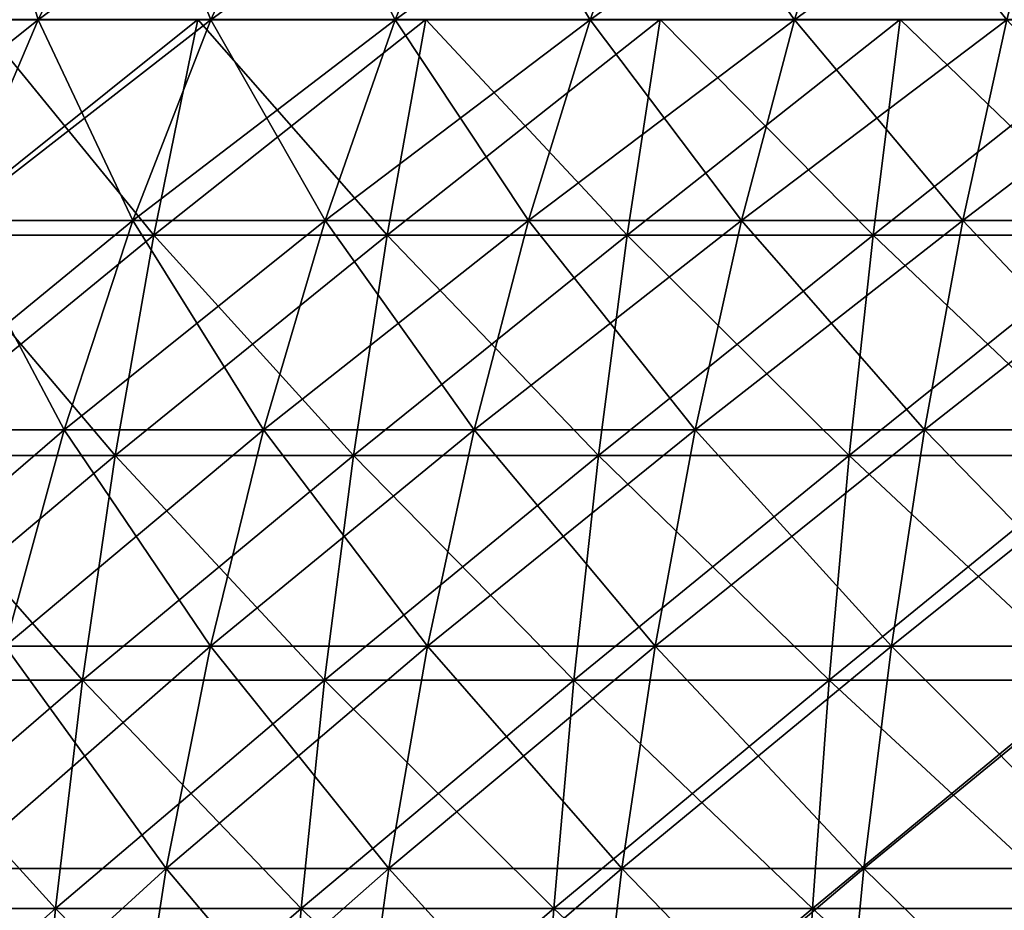
# Model space of a CAD drawing. Units: millimetres. Extents: x -92 to 92, y -62 to 78.
# Drawn here: x -43 to -22, y -36 to -17 of the extents above; entities that cross this region are included whole.
import ezdxf

# ---------------------------------------------------------------- set-up
doc = ezdxf.new("R2010")
doc.units = ezdxf.units.MM
doc.header["$LTSCALE"] = 65.185185
for name, color, linetype in [('10', 7, 'CONTINUOUS'), ('5', 7, 'CONTINUOUS'), ('6', 7, 'CONTINUOUS'), ('9', 7, 'CONTINUOUS')]:
    doc.layers.add(name, color=color, linetype=linetype)

msp = doc.modelspace()

# ---------------------------------------------------------------- linework, layer by layer
at = {"layer": '10', "linetype": 'CONTINUOUS'}
for points in [[(-43.411, -17.272, -71.611), (-38.734, -17.272, -74.245), (-44.462, -21.848, -73.344), (-43.411, -17.272, -71.611)], [(-44.462, -21.848, -73.344), (-38.734, -17.272, -74.245), (-39.671, -21.848, -76.042), (-44.462, -21.848, -73.344)], [(-38.734, -17.272, -74.245), (-33.897, -17.272, -76.574), (-39.671, -21.848, -76.042), (-38.734, -17.272, -74.245)], [(-39.671, -21.848, -76.042), (-33.897, -17.272, -76.574), (-34.718, -21.848, -78.428), (-39.671, -21.848, -76.042)], [(-33.897, -17.272, -76.574), (-28.921, -17.272, -78.589), (-34.718, -21.848, -78.428), (-33.897, -17.272, -76.574)], [(-34.718, -21.848, -78.428), (-28.921, -17.272, -78.589), (-29.621, -21.848, -80.491), (-34.718, -21.848, -78.428)], [(-28.921, -17.272, -78.589), (-23.827, -17.272, -80.28), (-29.621, -21.848, -80.491), (-28.921, -17.272, -78.589)], [(-29.621, -21.848, -80.491), (-23.827, -17.272, -80.28), (-24.403, -21.848, -82.223), (-29.621, -21.848, -80.491)], [(-23.827, -17.272, -80.28), (-18.634, -17.272, -81.642), (-24.403, -21.848, -82.223), (-23.827, -17.272, -80.28)], [(-24.403, -21.848, -82.223), (-18.634, -17.272, -81.642), (-19.085, -21.848, -83.618), (-24.403, -21.848, -82.223)], [(-44.462, -21.848, -73.344), (-39.671, -21.848, -76.042), (-45.379, -26.529, -74.857), (-44.462, -21.848, -73.344)], [(-45.379, -26.529, -74.857), (-39.671, -21.848, -76.042), (-40.49, -26.529, -77.611), (-45.379, -26.529, -74.857)], [(-39.671, -21.848, -76.042), (-34.718, -21.848, -78.428), (-40.49, -26.529, -77.611), (-39.671, -21.848, -76.042)], [(-40.49, -26.529, -77.611), (-34.718, -21.848, -78.428), (-35.434, -26.529, -80.046), (-40.49, -26.529, -77.611)], [(-34.718, -21.848, -78.428), (-29.621, -21.848, -80.491), (-35.434, -26.529, -80.046), (-34.718, -21.848, -78.428)], [(-35.434, -26.529, -80.046), (-29.621, -21.848, -80.491), (-30.233, -26.529, -82.152), (-35.434, -26.529, -80.046)], [(-29.621, -21.848, -80.491), (-24.403, -21.848, -82.223), (-30.233, -26.529, -82.152), (-29.621, -21.848, -80.491)], [(-30.233, -26.529, -82.152), (-24.403, -21.848, -82.223), (-24.907, -26.529, -83.92), (-30.233, -26.529, -82.152)], [(-24.403, -21.848, -82.223), (-19.085, -21.848, -83.618), (-24.907, -26.529, -83.92), (-24.403, -21.848, -82.223)], [(-24.907, -26.529, -83.92), (-19.085, -21.848, -83.618), (-19.479, -26.529, -85.343), (-24.907, -26.529, -83.92)], [(-45.379, -26.529, -74.857), (-40.49, -26.529, -77.611), (-46.16, -31.301, -76.146), (-45.379, -26.529, -74.857)], [(-46.16, -31.301, -76.146), (-40.49, -26.529, -77.611), (-41.187, -31.301, -78.947), (-46.16, -31.301, -76.146)], [(-40.49, -26.529, -77.611), (-35.434, -26.529, -80.046), (-41.187, -31.301, -78.947), (-40.49, -26.529, -77.611)], [(-41.187, -31.301, -78.947), (-35.434, -26.529, -80.046), (-36.044, -31.301, -81.423), (-41.187, -31.301, -78.947)], [(-35.434, -26.529, -80.046), (-30.233, -26.529, -82.152), (-36.044, -31.301, -81.423), (-35.434, -26.529, -80.046)], [(-36.044, -31.301, -81.423), (-30.233, -26.529, -82.152), (-30.753, -31.301, -83.566), (-36.044, -31.301, -81.423)], [(-30.233, -26.529, -82.152), (-24.907, -26.529, -83.92), (-30.753, -31.301, -83.566), (-30.233, -26.529, -82.152)], [(-30.753, -31.301, -83.566), (-24.907, -26.529, -83.92), (-25.336, -31.301, -85.364), (-30.753, -31.301, -83.566)], [(-24.907, -26.529, -83.92), (-19.479, -26.529, -85.343), (-25.336, -31.301, -85.364), (-24.907, -26.529, -83.92)], [(-25.336, -31.301, -85.364), (-19.479, -26.529, -85.343), (-19.814, -31.301, -86.812), (-25.336, -31.301, -85.364)], [(-46.16, -31.301, -76.146), (-41.187, -31.301, -78.947), (-46.802, -36.15, -77.205), (-46.16, -31.301, -76.146)], [(-46.802, -36.15, -77.205), (-41.187, -31.301, -78.947), (-41.76, -36.15, -80.045), (-46.802, -36.15, -77.205)], [(-41.187, -31.301, -78.947), (-36.044, -31.301, -81.423), (-41.76, -36.15, -80.045), (-41.187, -31.301, -78.947)], [(-41.76, -36.15, -80.045), (-36.044, -31.301, -81.423), (-36.545, -36.15, -82.556), (-41.76, -36.15, -80.045)], [(-36.044, -31.301, -81.423), (-30.753, -31.301, -83.566), (-36.545, -36.15, -82.556), (-36.044, -31.301, -81.423)], [(-36.545, -36.15, -82.556), (-30.753, -31.301, -83.566), (-31.181, -36.15, -84.728), (-36.545, -36.15, -82.556)], [(-30.753, -31.301, -83.566), (-25.336, -31.301, -85.364), (-31.181, -36.15, -84.728), (-30.753, -31.301, -83.566)], [(-31.181, -36.15, -84.728), (-25.336, -31.301, -85.364), (-25.688, -36.15, -86.552), (-31.181, -36.15, -84.728)], [(-25.336, -31.301, -85.364), (-19.814, -31.301, -86.812), (-25.688, -36.15, -86.552), (-25.336, -31.301, -85.364)], [(-25.688, -36.15, -86.552), (-19.814, -31.301, -86.812), (-20.09, -36.15, -88.02), (-25.688, -36.15, -86.552)], [(-46.802, -36.15, -77.205), (-41.76, -36.15, -80.045), (-47.304, -41.059, -78.033), (-46.802, -36.15, -77.205)], [(-47.304, -41.059, -78.033), (-41.76, -36.15, -80.045), (-42.207, -41.059, -80.903), (-47.304, -41.059, -78.033)], [(-41.76, -36.15, -80.045), (-36.545, -36.15, -82.556), (-42.207, -41.059, -80.903), (-41.76, -36.15, -80.045)], [(-42.207, -41.059, -80.903), (-36.545, -36.15, -82.556), (-36.937, -41.059, -83.441), (-42.207, -41.059, -80.903)], [(-36.545, -36.15, -82.556), (-31.181, -36.15, -84.728), (-36.937, -41.059, -83.441), (-36.545, -36.15, -82.556)], [(-36.937, -41.059, -83.441), (-31.181, -36.15, -84.728), (-31.515, -41.059, -85.636), (-36.937, -41.059, -83.441)], [(-31.181, -36.15, -84.728), (-25.688, -36.15, -86.552), (-31.515, -41.059, -85.636), (-31.181, -36.15, -84.728)], [(-31.515, -41.059, -85.636), (-25.688, -36.15, -86.552), (-25.963, -41.059, -87.48), (-31.515, -41.059, -85.636)], [(-25.688, -36.15, -86.552), (-20.09, -36.15, -88.02), (-25.963, -41.059, -87.48), (-25.688, -36.15, -86.552)], [(-25.963, -41.059, -87.48), (-20.09, -36.15, -88.02), (-20.305, -41.059, -88.963), (-25.963, -41.059, -87.48)]]:
    msp.add_3dface(points, dxfattribs=at)
at = {"layer": '5', "linetype": 'CONTINUOUS'}
for points in [[(-45.519, -17.275, -40.327), (-42.126, -17.275, -43.858), (-43.337, -13.208, -38.393), (-45.519, -17.275, -40.327)], [(-43.337, -13.208, -38.393), (-42.126, -17.275, -43.858), (-40.107, -13.208, -41.756), (-43.337, -13.208, -38.393)], [(-42.126, -17.275, -43.858), (-38.461, -17.275, -47.106), (-40.107, -13.208, -41.756), (-42.126, -17.275, -43.858)], [(-40.107, -13.208, -41.756), (-38.461, -17.275, -47.106), (-36.617, -13.208, -44.848), (-40.107, -13.208, -41.756)], [(-38.461, -17.275, -47.106), (-34.545, -17.275, -50.048), (-36.617, -13.208, -44.848), (-38.461, -17.275, -47.106)], [(-36.617, -13.208, -44.848), (-34.545, -17.275, -50.048), (-32.889, -13.208, -47.649), (-36.617, -13.208, -44.848)], [(-34.545, -17.275, -50.048), (-30.406, -17.275, -52.665), (-32.889, -13.208, -47.649), (-34.545, -17.275, -50.048)], [(-32.889, -13.208, -47.649), (-30.406, -17.275, -52.665), (-28.948, -13.208, -50.141), (-32.889, -13.208, -47.649)], [(-30.406, -17.275, -52.665), (-26.07, -17.275, -54.941), (-28.948, -13.208, -50.141), (-30.406, -17.275, -52.665)], [(-28.948, -13.208, -50.141), (-26.07, -17.275, -54.941), (-24.82, -13.208, -52.307), (-28.948, -13.208, -50.141)], [(-26.07, -17.275, -54.941), (-21.564, -17.275, -56.861), (-24.82, -13.208, -52.307), (-26.07, -17.275, -54.941)], [(-24.82, -13.208, -52.307), (-21.564, -17.275, -56.861), (-20.531, -13.208, -54.135), (-24.82, -13.208, -52.307)], [(-45.519, -17.275, -40.327), (-43.939, -21.54, -45.746), (-42.126, -17.275, -43.858), (-45.519, -17.275, -40.327)], [(-43.939, -21.54, -45.746), (-40.116, -21.54, -49.134), (-42.126, -17.275, -43.858), (-43.939, -21.54, -45.746)], [(-42.126, -17.275, -43.858), (-40.116, -21.54, -49.134), (-38.461, -17.275, -47.106), (-42.126, -17.275, -43.858)], [(-40.116, -21.54, -49.134), (-36.032, -21.54, -52.202), (-38.461, -17.275, -47.106), (-40.116, -21.54, -49.134)], [(-38.461, -17.275, -47.106), (-36.032, -21.54, -52.202), (-34.545, -17.275, -50.048), (-38.461, -17.275, -47.106)], [(-36.032, -21.54, -52.202), (-31.715, -21.54, -54.932), (-34.545, -17.275, -50.048), (-36.032, -21.54, -52.202)], [(-34.545, -17.275, -50.048), (-31.715, -21.54, -54.932), (-30.406, -17.275, -52.665), (-34.545, -17.275, -50.048)], [(-31.715, -21.54, -54.932), (-27.192, -21.54, -57.306), (-30.406, -17.275, -52.665), (-31.715, -21.54, -54.932)], [(-30.406, -17.275, -52.665), (-27.192, -21.54, -57.306), (-26.07, -17.275, -54.941), (-30.406, -17.275, -52.665)], [(-27.192, -21.54, -57.306), (-22.493, -21.54, -59.308), (-26.07, -17.275, -54.941), (-27.192, -21.54, -57.306)], [(-26.07, -17.275, -54.941), (-22.493, -21.54, -59.308), (-21.564, -17.275, -56.861), (-26.07, -17.275, -54.941)], [(-22.493, -21.54, -59.308), (-17.647, -21.54, -60.926), (-21.564, -17.275, -56.861), (-22.493, -21.54, -59.308)], [(-45.537, -25.981, -47.409), (-41.574, -25.981, -50.92), (-43.939, -21.54, -45.746), (-45.537, -25.981, -47.409)], [(-43.939, -21.54, -45.746), (-41.574, -25.981, -50.92), (-40.116, -21.54, -49.134), (-43.939, -21.54, -45.746)], [(-41.574, -25.981, -50.92), (-37.342, -25.981, -54.1), (-40.116, -21.54, -49.134), (-41.574, -25.981, -50.92)], [(-40.116, -21.54, -49.134), (-37.342, -25.981, -54.1), (-36.032, -21.54, -52.202), (-40.116, -21.54, -49.134)], [(-37.342, -25.981, -54.1), (-32.868, -25.981, -56.929), (-36.032, -21.54, -52.202), (-37.342, -25.981, -54.1)], [(-36.032, -21.54, -52.202), (-32.868, -25.981, -56.929), (-31.715, -21.54, -54.932), (-36.032, -21.54, -52.202)], [(-32.868, -25.981, -56.929), (-28.181, -25.981, -59.39), (-31.715, -21.54, -54.932), (-32.868, -25.981, -56.929)], [(-31.715, -21.54, -54.932), (-28.181, -25.981, -59.39), (-27.192, -21.54, -57.306), (-31.715, -21.54, -54.932)], [(-28.181, -25.981, -59.39), (-23.31, -25.981, -61.465), (-27.192, -21.54, -57.306), (-28.181, -25.981, -59.39)], [(-27.192, -21.54, -57.306), (-23.31, -25.981, -61.465), (-22.493, -21.54, -59.308), (-27.192, -21.54, -57.306)], [(-23.31, -25.981, -61.465), (-18.289, -25.981, -63.141), (-22.493, -21.54, -59.308), (-23.31, -25.981, -61.465)], [(-22.493, -21.54, -59.308), (-18.289, -25.981, -63.141), (-17.647, -21.54, -60.926), (-22.493, -21.54, -59.308)], [(-45.537, -25.981, -47.409), (-42.829, -30.575, -52.456), (-41.574, -25.981, -50.92), (-45.537, -25.981, -47.409)], [(-42.829, -30.575, -52.456), (-38.469, -30.575, -55.732), (-41.574, -25.981, -50.92), (-42.829, -30.575, -52.456)], [(-41.574, -25.981, -50.92), (-38.469, -30.575, -55.732), (-37.342, -25.981, -54.1), (-41.574, -25.981, -50.92)], [(-38.469, -30.575, -55.732), (-33.859, -30.575, -58.647), (-37.342, -25.981, -54.1), (-38.469, -30.575, -55.732)], [(-37.342, -25.981, -54.1), (-33.859, -30.575, -58.647), (-32.868, -25.981, -56.929), (-37.342, -25.981, -54.1)], [(-33.859, -30.575, -58.647), (-29.031, -30.575, -61.181), (-32.868, -25.981, -56.929), (-33.859, -30.575, -58.647)], [(-32.868, -25.981, -56.929), (-29.031, -30.575, -61.181), (-28.181, -25.981, -59.39), (-32.868, -25.981, -56.929)], [(-29.031, -30.575, -61.181), (-24.013, -30.575, -63.319), (-28.181, -25.981, -59.39), (-29.031, -30.575, -61.181)], [(-28.181, -25.981, -59.39), (-24.013, -30.575, -63.319), (-23.31, -25.981, -61.465), (-28.181, -25.981, -59.39)], [(-24.013, -30.575, -63.319), (-18.841, -30.575, -65.046), (-23.31, -25.981, -61.465), (-24.013, -30.575, -63.319)], [(-23.31, -25.981, -61.465), (-18.841, -30.575, -65.046), (-18.289, -25.981, -63.141), (-23.31, -25.981, -61.465)], [(-43.872, -35.299, -53.734), (-39.406, -35.299, -57.09), (-42.829, -30.575, -52.456), (-43.872, -35.299, -53.734)], [(-42.829, -30.575, -52.456), (-39.406, -35.299, -57.09), (-38.469, -30.575, -55.732), (-42.829, -30.575, -52.456)], [(-39.406, -35.299, -57.09), (-34.684, -35.299, -60.075), (-38.469, -30.575, -55.732), (-39.406, -35.299, -57.09)], [(-38.469, -30.575, -55.732), (-34.684, -35.299, -60.075), (-33.859, -30.575, -58.647), (-38.469, -30.575, -55.732)], [(-34.684, -35.299, -60.075), (-29.738, -35.299, -62.672), (-33.859, -30.575, -58.647), (-34.684, -35.299, -60.075)], [(-33.859, -30.575, -58.647), (-29.738, -35.299, -62.672), (-29.031, -30.575, -61.181), (-33.859, -30.575, -58.647)], [(-29.738, -35.299, -62.672), (-24.598, -35.299, -64.861), (-29.031, -30.575, -61.181), (-29.738, -35.299, -62.672)], [(-29.031, -30.575, -61.181), (-24.598, -35.299, -64.861), (-24.013, -30.575, -63.319), (-29.031, -30.575, -61.181)], [(-24.598, -35.299, -64.861), (-19.3, -35.299, -66.63), (-24.013, -30.575, -63.319), (-24.598, -35.299, -64.861)], [(-24.013, -30.575, -63.319), (-19.3, -35.299, -66.63), (-18.841, -30.575, -65.046), (-24.013, -30.575, -63.319)], [(-44.699, -40.129, -54.747), (-40.149, -40.129, -58.166), (-43.872, -35.299, -53.734), (-44.699, -40.129, -54.747)], [(-43.872, -35.299, -53.734), (-40.149, -40.129, -58.166), (-39.406, -35.299, -57.09), (-43.872, -35.299, -53.734)], [(-40.149, -40.129, -58.166), (-35.338, -40.129, -61.208), (-39.406, -35.299, -57.09), (-40.149, -40.129, -58.166)], [(-39.406, -35.299, -57.09), (-35.338, -40.129, -61.208), (-34.684, -35.299, -60.075), (-39.406, -35.299, -57.09)], [(-35.338, -40.129, -61.208), (-30.299, -40.129, -63.853), (-34.684, -35.299, -60.075), (-35.338, -40.129, -61.208)], [(-34.684, -35.299, -60.075), (-30.299, -40.129, -63.853), (-29.738, -35.299, -62.672), (-34.684, -35.299, -60.075)], [(-30.299, -40.129, -63.853), (-25.062, -40.129, -66.084), (-29.738, -35.299, -62.672), (-30.299, -40.129, -63.853)], [(-29.738, -35.299, -62.672), (-25.062, -40.129, -66.084), (-24.598, -35.299, -64.861), (-29.738, -35.299, -62.672)], [(-25.062, -40.129, -66.084), (-19.663, -40.129, -67.887), (-24.598, -35.299, -64.861), (-25.062, -40.129, -66.084)], [(-24.598, -35.299, -64.861), (-19.663, -40.129, -67.887), (-19.3, -35.299, -66.63), (-24.598, -35.299, -64.861)]]:
    msp.add_3dface(points, dxfattribs=at)
at = {"layer": '6', "linetype": 'CONTINUOUS'}
for points in [[(-42.126, -17.275, 43.858), (-45.519, -17.275, 40.327), (-40.107, -13.208, 41.756), (-42.126, -17.275, 43.858)], [(-40.107, -13.208, 41.756), (-45.519, -17.275, 40.327), (-43.337, -13.208, 38.393), (-40.107, -13.208, 41.756)], [(-38.461, -17.275, 47.106), (-42.126, -17.275, 43.858), (-36.617, -13.208, 44.848), (-38.461, -17.275, 47.106)], [(-36.617, -13.208, 44.848), (-42.126, -17.275, 43.858), (-40.107, -13.208, 41.756), (-36.617, -13.208, 44.848)], [(-34.545, -17.275, 50.048), (-38.461, -17.275, 47.106), (-32.889, -13.208, 47.649), (-34.545, -17.275, 50.048)], [(-32.889, -13.208, 47.649), (-38.461, -17.275, 47.106), (-36.617, -13.208, 44.848), (-32.889, -13.208, 47.649)], [(-30.406, -17.275, 52.665), (-34.545, -17.275, 50.048), (-28.948, -13.208, 50.141), (-30.406, -17.275, 52.665)], [(-28.948, -13.208, 50.141), (-34.545, -17.275, 50.048), (-32.889, -13.208, 47.649), (-28.948, -13.208, 50.141)], [(-26.07, -17.275, 54.941), (-30.406, -17.275, 52.665), (-24.82, -13.208, 52.307), (-26.07, -17.275, 54.941)], [(-24.82, -13.208, 52.307), (-30.406, -17.275, 52.665), (-28.948, -13.208, 50.141), (-24.82, -13.208, 52.307)], [(-21.564, -17.275, 56.861), (-26.07, -17.275, 54.941), (-20.531, -13.208, 54.135), (-21.564, -17.275, 56.861)], [(-20.531, -13.208, 54.135), (-26.07, -17.275, 54.941), (-24.82, -13.208, 52.307), (-20.531, -13.208, 54.135)], [(-43.939, -21.54, 45.746), (-47.478, -21.54, 42.062), (-42.126, -17.275, 43.858), (-43.939, -21.54, 45.746)], [(-42.126, -17.275, 43.858), (-47.478, -21.54, 42.062), (-45.519, -17.275, 40.327), (-42.126, -17.275, 43.858)], [(-40.116, -21.54, 49.134), (-43.939, -21.54, 45.746), (-38.461, -17.275, 47.106), (-40.116, -21.54, 49.134)], [(-38.461, -17.275, 47.106), (-43.939, -21.54, 45.746), (-42.126, -17.275, 43.858), (-38.461, -17.275, 47.106)], [(-36.032, -21.54, 52.202), (-40.116, -21.54, 49.134), (-34.545, -17.275, 50.048), (-36.032, -21.54, 52.202)], [(-34.545, -17.275, 50.048), (-40.116, -21.54, 49.134), (-38.461, -17.275, 47.106), (-34.545, -17.275, 50.048)], [(-31.715, -21.54, 54.932), (-36.032, -21.54, 52.202), (-30.406, -17.275, 52.665), (-31.715, -21.54, 54.932)], [(-30.406, -17.275, 52.665), (-36.032, -21.54, 52.202), (-34.545, -17.275, 50.048), (-30.406, -17.275, 52.665)], [(-27.192, -21.54, 57.306), (-31.715, -21.54, 54.932), (-26.07, -17.275, 54.941), (-27.192, -21.54, 57.306)], [(-26.07, -17.275, 54.941), (-31.715, -21.54, 54.932), (-30.406, -17.275, 52.665), (-26.07, -17.275, 54.941)], [(-22.493, -21.54, 59.308), (-27.192, -21.54, 57.306), (-21.564, -17.275, 56.861), (-22.493, -21.54, 59.308)], [(-21.564, -17.275, 56.861), (-27.192, -21.54, 57.306), (-26.07, -17.275, 54.941), (-21.564, -17.275, 56.861)], [(-17.647, -21.54, 60.926), (-22.493, -21.54, 59.308), (-16.919, -17.275, 58.412), (-17.647, -21.54, 60.926)], [(-16.919, -17.275, 58.412), (-22.493, -21.54, 59.308), (-21.564, -17.275, 56.861), (-16.919, -17.275, 58.412)], [(-41.574, -25.981, 50.92), (-45.537, -25.981, 47.409), (-40.116, -21.54, 49.134), (-41.574, -25.981, 50.92)], [(-40.116, -21.54, 49.134), (-45.537, -25.981, 47.409), (-43.939, -21.54, 45.746), (-40.116, -21.54, 49.134)], [(-37.342, -25.981, 54.1), (-41.574, -25.981, 50.92), (-36.032, -21.54, 52.202), (-37.342, -25.981, 54.1)], [(-36.032, -21.54, 52.202), (-41.574, -25.981, 50.92), (-40.116, -21.54, 49.134), (-36.032, -21.54, 52.202)], [(-32.868, -25.981, 56.929), (-37.342, -25.981, 54.1), (-31.715, -21.54, 54.932), (-32.868, -25.981, 56.929)], [(-31.715, -21.54, 54.932), (-37.342, -25.981, 54.1), (-36.032, -21.54, 52.202), (-31.715, -21.54, 54.932)], [(-28.181, -25.981, 59.39), (-32.868, -25.981, 56.929), (-27.192, -21.54, 57.306), (-28.181, -25.981, 59.39)], [(-27.192, -21.54, 57.306), (-32.868, -25.981, 56.929), (-31.715, -21.54, 54.932), (-27.192, -21.54, 57.306)], [(-23.31, -25.981, 61.465), (-28.181, -25.981, 59.39), (-22.493, -21.54, 59.308), (-23.31, -25.981, 61.465)], [(-22.493, -21.54, 59.308), (-28.181, -25.981, 59.39), (-27.192, -21.54, 57.306), (-22.493, -21.54, 59.308)], [(-18.289, -25.981, 63.141), (-23.31, -25.981, 61.465), (-17.647, -21.54, 60.926), (-18.289, -25.981, 63.141)], [(-17.647, -21.54, 60.926), (-23.31, -25.981, 61.465), (-22.493, -21.54, 59.308), (-17.647, -21.54, 60.926)], [(-42.829, -30.575, 52.456), (-46.911, -30.575, 48.84), (-41.574, -25.981, 50.92), (-42.829, -30.575, 52.456)], [(-41.574, -25.981, 50.92), (-46.911, -30.575, 48.84), (-45.537, -25.981, 47.409), (-41.574, -25.981, 50.92)], [(-38.469, -30.575, 55.732), (-42.829, -30.575, 52.456), (-37.342, -25.981, 54.1), (-38.469, -30.575, 55.732)], [(-37.342, -25.981, 54.1), (-42.829, -30.575, 52.456), (-41.574, -25.981, 50.92), (-37.342, -25.981, 54.1)], [(-33.859, -30.575, 58.647), (-38.469, -30.575, 55.732), (-32.868, -25.981, 56.929), (-33.859, -30.575, 58.647)], [(-32.868, -25.981, 56.929), (-38.469, -30.575, 55.732), (-37.342, -25.981, 54.1), (-32.868, -25.981, 56.929)], [(-29.031, -30.575, 61.181), (-33.859, -30.575, 58.647), (-28.181, -25.981, 59.39), (-29.031, -30.575, 61.181)], [(-28.181, -25.981, 59.39), (-33.859, -30.575, 58.647), (-32.868, -25.981, 56.929), (-28.181, -25.981, 59.39)], [(-24.013, -30.575, 63.319), (-29.031, -30.575, 61.181), (-23.31, -25.981, 61.465), (-24.013, -30.575, 63.319)], [(-23.31, -25.981, 61.465), (-29.031, -30.575, 61.181), (-28.181, -25.981, 59.39), (-23.31, -25.981, 61.465)], [(-18.841, -30.575, 65.046), (-24.013, -30.575, 63.319), (-18.289, -25.981, 63.141), (-18.841, -30.575, 65.046)], [(-18.289, -25.981, 63.141), (-24.013, -30.575, 63.319), (-23.31, -25.981, 61.465), (-18.289, -25.981, 63.141)], [(-39.406, -35.299, 57.09), (-43.872, -35.299, 53.734), (-38.469, -30.575, 55.732), (-39.406, -35.299, 57.09)], [(-38.469, -30.575, 55.732), (-43.872, -35.299, 53.734), (-42.829, -30.575, 52.456), (-38.469, -30.575, 55.732)], [(-34.684, -35.299, 60.075), (-39.406, -35.299, 57.09), (-33.859, -30.575, 58.647), (-34.684, -35.299, 60.075)], [(-33.859, -30.575, 58.647), (-39.406, -35.299, 57.09), (-38.469, -30.575, 55.732), (-33.859, -30.575, 58.647)], [(-29.738, -35.299, 62.672), (-34.684, -35.299, 60.075), (-29.031, -30.575, 61.181), (-29.738, -35.299, 62.672)], [(-29.031, -30.575, 61.181), (-34.684, -35.299, 60.075), (-33.859, -30.575, 58.647), (-29.031, -30.575, 61.181)], [(-24.598, -35.299, 64.861), (-29.738, -35.299, 62.672), (-24.013, -30.575, 63.319), (-24.598, -35.299, 64.861)], [(-24.013, -30.575, 63.319), (-29.738, -35.299, 62.672), (-29.031, -30.575, 61.181), (-24.013, -30.575, 63.319)], [(-19.3, -35.299, 66.63), (-24.598, -35.299, 64.861), (-18.841, -30.575, 65.046), (-19.3, -35.299, 66.63)], [(-18.841, -30.575, 65.046), (-24.598, -35.299, 64.861), (-24.013, -30.575, 63.319), (-18.841, -30.575, 65.046)], [(-40.149, -40.129, 58.166), (-44.699, -40.129, 54.747), (-39.406, -35.299, 57.09), (-40.149, -40.129, 58.166)], [(-39.406, -35.299, 57.09), (-44.699, -40.129, 54.747), (-43.872, -35.299, 53.734), (-39.406, -35.299, 57.09)], [(-35.338, -40.129, 61.208), (-40.149, -40.129, 58.166), (-34.684, -35.299, 60.075), (-35.338, -40.129, 61.208)], [(-34.684, -35.299, 60.075), (-40.149, -40.129, 58.166), (-39.406, -35.299, 57.09), (-34.684, -35.299, 60.075)], [(-30.299, -40.129, 63.853), (-35.338, -40.129, 61.208), (-29.738, -35.299, 62.672), (-30.299, -40.129, 63.853)], [(-29.738, -35.299, 62.672), (-35.338, -40.129, 61.208), (-34.684, -35.299, 60.075), (-29.738, -35.299, 62.672)], [(-25.062, -40.129, 66.084), (-30.299, -40.129, 63.853), (-24.598, -35.299, 64.861), (-25.062, -40.129, 66.084)], [(-24.598, -35.299, 64.861), (-30.299, -40.129, 63.853), (-29.738, -35.299, 62.672), (-24.598, -35.299, 64.861)], [(-19.663, -40.129, 67.887), (-25.062, -40.129, 66.084), (-19.3, -35.299, 66.63), (-19.663, -40.129, 67.887)], [(-19.3, -35.299, 66.63), (-25.062, -40.129, 66.084), (-24.598, -35.299, 64.861), (-19.3, -35.299, 66.63)]]:
    msp.add_3dface(points, dxfattribs=at)
at = {"layer": '9', "linetype": 'CONTINUOUS'}
for points in [[(-44.462, -21.848, 73.344), (-39.671, -21.848, 76.042), (-43.411, -17.272, 71.611), (-44.462, -21.848, 73.344)], [(-43.411, -17.272, 71.611), (-39.671, -21.848, 76.042), (-38.734, -17.272, 74.245), (-43.411, -17.272, 71.611)], [(-39.671, -21.848, 76.042), (-34.718, -21.848, 78.428), (-38.734, -17.272, 74.245), (-39.671, -21.848, 76.042)], [(-38.734, -17.272, 74.245), (-34.718, -21.848, 78.428), (-33.897, -17.272, 76.574), (-38.734, -17.272, 74.245)], [(-34.718, -21.848, 78.428), (-29.621, -21.848, 80.491), (-33.897, -17.272, 76.574), (-34.718, -21.848, 78.428)], [(-33.897, -17.272, 76.574), (-29.621, -21.848, 80.491), (-28.921, -17.272, 78.589), (-33.897, -17.272, 76.574)], [(-29.621, -21.848, 80.491), (-24.403, -21.848, 82.223), (-28.921, -17.272, 78.589), (-29.621, -21.848, 80.491)], [(-28.921, -17.272, 78.589), (-24.403, -21.848, 82.223), (-23.827, -17.272, 80.28), (-28.921, -17.272, 78.589)], [(-24.403, -21.848, 82.223), (-19.085, -21.848, 83.618), (-23.827, -17.272, 80.28), (-24.403, -21.848, 82.223)], [(-23.827, -17.272, 80.28), (-19.085, -21.848, 83.618), (-18.634, -17.272, 81.642), (-23.827, -17.272, 80.28)], [(-45.379, -26.529, 74.857), (-40.49, -26.529, 77.611), (-44.462, -21.848, 73.344), (-45.379, -26.529, 74.857)], [(-44.462, -21.848, 73.344), (-40.49, -26.529, 77.611), (-39.671, -21.848, 76.042), (-44.462, -21.848, 73.344)], [(-40.49, -26.529, 77.611), (-35.434, -26.529, 80.046), (-39.671, -21.848, 76.042), (-40.49, -26.529, 77.611)], [(-39.671, -21.848, 76.042), (-35.434, -26.529, 80.046), (-34.718, -21.848, 78.428), (-39.671, -21.848, 76.042)], [(-35.434, -26.529, 80.046), (-30.233, -26.529, 82.152), (-34.718, -21.848, 78.428), (-35.434, -26.529, 80.046)], [(-34.718, -21.848, 78.428), (-30.233, -26.529, 82.152), (-29.621, -21.848, 80.491), (-34.718, -21.848, 78.428)], [(-30.233, -26.529, 82.152), (-24.907, -26.529, 83.92), (-29.621, -21.848, 80.491), (-30.233, -26.529, 82.152)], [(-29.621, -21.848, 80.491), (-24.907, -26.529, 83.92), (-24.403, -21.848, 82.223), (-29.621, -21.848, 80.491)], [(-24.907, -26.529, 83.92), (-19.479, -26.529, 85.343), (-24.403, -21.848, 82.223), (-24.907, -26.529, 83.92)], [(-24.403, -21.848, 82.223), (-19.479, -26.529, 85.343), (-19.085, -21.848, 83.618), (-24.403, -21.848, 82.223)], [(-46.16, -31.301, 76.146), (-41.187, -31.301, 78.947), (-45.379, -26.529, 74.857), (-46.16, -31.301, 76.146)], [(-45.379, -26.529, 74.857), (-41.187, -31.301, 78.947), (-40.49, -26.529, 77.611), (-45.379, -26.529, 74.857)], [(-41.187, -31.301, 78.947), (-36.044, -31.301, 81.423), (-40.49, -26.529, 77.611), (-41.187, -31.301, 78.947)], [(-40.49, -26.529, 77.611), (-36.044, -31.301, 81.423), (-35.434, -26.529, 80.046), (-40.49, -26.529, 77.611)], [(-36.044, -31.301, 81.423), (-30.753, -31.301, 83.566), (-35.434, -26.529, 80.046), (-36.044, -31.301, 81.423)], [(-35.434, -26.529, 80.046), (-30.753, -31.301, 83.566), (-30.233, -26.529, 82.152), (-35.434, -26.529, 80.046)], [(-30.753, -31.301, 83.566), (-25.336, -31.301, 85.364), (-30.233, -26.529, 82.152), (-30.753, -31.301, 83.566)], [(-30.233, -26.529, 82.152), (-25.336, -31.301, 85.364), (-24.907, -26.529, 83.92), (-30.233, -26.529, 82.152)], [(-25.336, -31.301, 85.364), (-19.814, -31.301, 86.812), (-24.907, -26.529, 83.92), (-25.336, -31.301, 85.364)], [(-24.907, -26.529, 83.92), (-19.814, -31.301, 86.812), (-19.479, -26.529, 85.343), (-24.907, -26.529, 83.92)], [(-46.802, -36.15, 77.205), (-41.76, -36.15, 80.045), (-46.16, -31.301, 76.146), (-46.802, -36.15, 77.205)], [(-46.16, -31.301, 76.146), (-41.76, -36.15, 80.045), (-41.187, -31.301, 78.947), (-46.16, -31.301, 76.146)], [(-41.76, -36.15, 80.045), (-36.545, -36.15, 82.556), (-41.187, -31.301, 78.947), (-41.76, -36.15, 80.045)], [(-41.187, -31.301, 78.947), (-36.545, -36.15, 82.556), (-36.044, -31.301, 81.423), (-41.187, -31.301, 78.947)], [(-36.545, -36.15, 82.556), (-31.181, -36.15, 84.728), (-36.044, -31.301, 81.423), (-36.545, -36.15, 82.556)], [(-36.044, -31.301, 81.423), (-31.181, -36.15, 84.728), (-30.753, -31.301, 83.566), (-36.044, -31.301, 81.423)], [(-31.181, -36.15, 84.728), (-25.688, -36.15, 86.552), (-30.753, -31.301, 83.566), (-31.181, -36.15, 84.728)], [(-30.753, -31.301, 83.566), (-25.688, -36.15, 86.552), (-25.336, -31.301, 85.364), (-30.753, -31.301, 83.566)], [(-25.688, -36.15, 86.552), (-20.09, -36.15, 88.02), (-25.336, -31.301, 85.364), (-25.688, -36.15, 86.552)], [(-25.336, -31.301, 85.364), (-20.09, -36.15, 88.02), (-19.814, -31.301, 86.812), (-25.336, -31.301, 85.364)], [(-47.304, -41.059, 78.033), (-42.207, -41.059, 80.903), (-46.802, -36.15, 77.205), (-47.304, -41.059, 78.033)], [(-46.802, -36.15, 77.205), (-42.207, -41.059, 80.903), (-41.76, -36.15, 80.045), (-46.802, -36.15, 77.205)], [(-42.207, -41.059, 80.903), (-36.937, -41.059, 83.441), (-41.76, -36.15, 80.045), (-42.207, -41.059, 80.903)], [(-41.76, -36.15, 80.045), (-36.937, -41.059, 83.441), (-36.545, -36.15, 82.556), (-41.76, -36.15, 80.045)], [(-36.937, -41.059, 83.441), (-31.515, -41.059, 85.636), (-36.545, -36.15, 82.556), (-36.937, -41.059, 83.441)], [(-36.545, -36.15, 82.556), (-31.515, -41.059, 85.636), (-31.181, -36.15, 84.728), (-36.545, -36.15, 82.556)], [(-31.515, -41.059, 85.636), (-25.963, -41.059, 87.48), (-31.181, -36.15, 84.728), (-31.515, -41.059, 85.636)], [(-31.181, -36.15, 84.728), (-25.963, -41.059, 87.48), (-25.688, -36.15, 86.552), (-31.181, -36.15, 84.728)], [(-25.963, -41.059, 87.48), (-20.305, -41.059, 88.963), (-25.688, -36.15, 86.552), (-25.963, -41.059, 87.48)], [(-25.688, -36.15, 86.552), (-20.305, -41.059, 88.963), (-20.09, -36.15, 88.02), (-25.688, -36.15, 86.552)]]:
    msp.add_3dface(points, dxfattribs=at)

doc.saveas('drawing.dxf')
